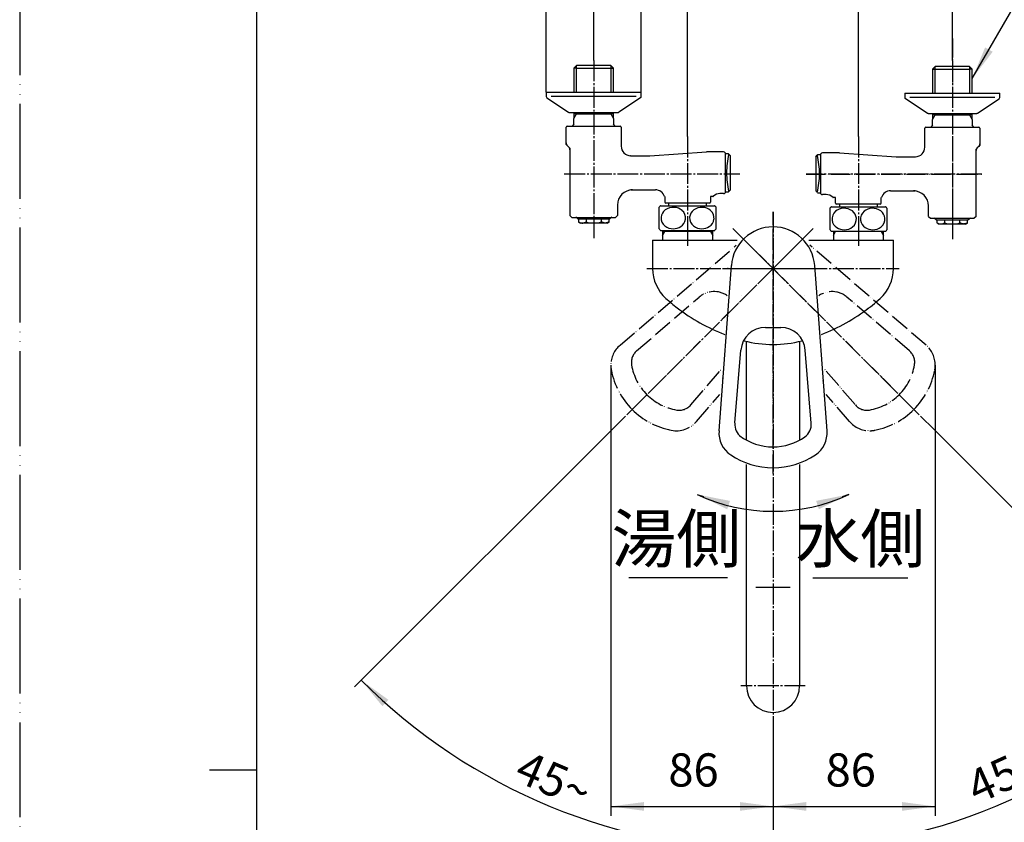
# Model space of a CAD drawing. Units: millimetres. Extents: x 0 to 1050, y 0 to 1485.
# Drawn here: x 0 to 519, y 715 to 1138 of the extents above; entities that cross this region are included whole.
import ezdxf

# ---------------------------------------------------------------- set-up
doc = ezdxf.new("R2010")
doc.units = ezdxf.units.MM
for name, pattern in [('BORDER', [22, 20, -1, 0, -1]), ('DASH_CENTER', [14, 11, -1, 1, -1]), ('PHANTOM', [13, 10, -1, 0, -1, 0, -1])]:
    doc.linetypes.add(name, pattern=pattern)
for name, color, linetype in [('1', 7, 'Continuous'), ('101', 7, 'Continuous'), ('45', 7, 'Continuous'), ('寸法線', 7, 'Continuous'), ('ﾚｲﾔｰ1', 7, 'Continuous')]:
    doc.layers.add(name, color=color, linetype=linetype)
doc.styles.add('CONVERTER_11', font='MS Mincho.ttf', dxfattribs={"width": 0.89})
doc.styles.add('CONVERTER_12', font='txt.shx', dxfattribs={"width": 0.9})
doc.dimstyles.new('ME10_DIM_12', dxfattribs={"dimtxt": 17.5, "dimasz": 17.5, "dimexe": 5, "dimexo": 0, "dimgap": 5, "dimtad": 1, "dimdsep": 46, "dimtxsty": 'CONVERTER_12', "dimsah": 1, "dimcen": 0.09, "dimclrd": 2, "dimclre": 2, "dimclrt": 7, "dimadec": 0, "dimazin": 0, "dimtfac": 1, "dimtdec": 4, "dimtix": 1, "dimtmove": 0, "dimatfit": 3, "dimfxl": 1, "dimtolj": 1, "dimtzin": 0, "dimarcsym": 0})
doc.dimstyles.new('ME10_DIM_13', dxfattribs={"dimtxt": 17.5, "dimasz": 17.5, "dimexe": 5, "dimexo": 0, "dimgap": 5, "dimtad": 1, "dimdsep": 46, "dimtxsty": 'CONVERTER_11', "dimsah": 1, "dimcen": 0.09, "dimclrd": 2, "dimclre": 2, "dimclrt": 7, "dimadec": 0, "dimazin": 0, "dimtfac": 1, "dimtdec": 4, "dimtix": 1, "dimtmove": 0, "dimatfit": 3, "dimfxl": 1, "dimtolj": 1, "dimtzin": 0, "dimarcsym": 0})
doc.dimstyles.new('ME10_DIM_15', dxfattribs={"dimtxt": 17.5, "dimasz": 17.5, "dimexe": 5, "dimexo": 0, "dimgap": 5, "dimtad": 1, "dimdsep": 46, "dimtxsty": 'CONVERTER_12', "dimsah": 1, "dimcen": 0.09, "dimclrd": 2, "dimclre": 2, "dimclrt": 7, "dimadec": 0, "dimazin": 0, "dimtfac": 1, "dimtdec": 4, "dimtix": 1, "dimtmove": 0, "dimatfit": 3, "dimfxl": 1, "dimtolj": 1, "dimtzin": 0, "dimarcsym": 0})
doc.dimstyles.new('ME10_DIM_20', dxfattribs={"dimtxt": 17.5, "dimasz": 17.5, "dimexe": 5, "dimexo": 0, "dimgap": 5, "dimtad": 1, "dimdsep": 46, "dimtxsty": 'CONVERTER_12', "dimsah": 1, "dimcen": 0.09, "dimclrd": 2, "dimclre": 2, "dimclrt": 7, "dimadec": 0, "dimazin": 0, "dimtfac": 1, "dimtdec": 4, "dimtix": 1, "dimtmove": 0, "dimatfit": 3, "dimfxl": 1, "dimtolj": 1, "dimtzin": 0, "dimarcsym": 0})
doc.dimstyles.new('ME10_DIM_21', dxfattribs={"dimtxt": 17.5, "dimasz": 17.5, "dimexe": 5, "dimexo": 0, "dimgap": 5, "dimtad": 1, "dimdsep": 46, "dimtxsty": 'CONVERTER_12', "dimsah": 1, "dimcen": 0.09, "dimclrd": 2, "dimclre": 2, "dimclrt": 7, "dimadec": 0, "dimazin": 0, "dimtfac": 1, "dimtdec": 4, "dimtix": 1, "dimtmove": 0, "dimatfit": 3, "dimfxl": 1, "dimtolj": 1, "dimtzin": 0, "dimarcsym": 0})
doc.dimstyles.new('ME10_DIM_22', dxfattribs={"dimtxt": 17.5, "dimasz": 17.5, "dimexe": 5, "dimexo": 0, "dimgap": 5, "dimtad": 1, "dimdsep": 46, "dimtxsty": 'CONVERTER_12', "dimsah": 1, "dimcen": 0.09, "dimclrd": 2, "dimclre": 2, "dimclrt": 7, "dimadec": 0, "dimazin": 0, "dimtfac": 1, "dimtdec": 4, "dimtix": 1, "dimtmove": 0, "dimatfit": 3, "dimfxl": 1, "dimtolj": 1, "dimtzin": 0, "dimarcsym": 0})
doc.dimstyles.new('ME10_DIM_23', dxfattribs={"dimtxt": 17.5, "dimasz": 17.5, "dimexe": 5, "dimexo": 0, "dimgap": 5, "dimtad": 1, "dimdsep": 46, "dimtxsty": 'CONVERTER_12', "dimsah": 1, "dimcen": 0.09, "dimclrd": 2, "dimclre": 2, "dimclrt": 7, "dimadec": 0, "dimazin": 0, "dimtfac": 1, "dimtdec": 4, "dimtix": 1, "dimtmove": 0, "dimatfit": 3, "dimfxl": 1, "dimtolj": 1, "dimtzin": 0, "dimarcsym": 0})
doc.dimstyles.get("Standard").update_dxf_attribs({"dimtxt": 0.18, "dimasz": 0.18, "dimexe": 0.18, "dimexo": 0.0625, "dimgap": 0.09, "dimtad": 0, "dimtih": 1, "dimtoh": 1, "dimdec": 4, "dimzin": 0, "dimdsep": 46, "dimtxsty": 'Standard', "dimcen": 0.09, "dimadec": 0, "dimazin": 0, "dimtfac": 1, "dimtdec": 4, "dimtofl": 0, "dimtmove": 0, "dimatfit": 3, "dimfxl": 1, "dimtolj": 1, "dimtzin": 0, "dimarcsym": 0})

# ---------------------------------------------------------------- blocks, each defined once
blk = doc.blocks.new('開示A4')
at = {"layer": '1', "color": 4, "linetype": 'PHANTOM'}
blk.add_line((0, 297), (0, 0), dxfattribs=at)
at = {"layer": '1', "color": 7, "linetype": 'Continuous'}
for p, q in [((25, 148.5), (25, 287)), ((25, 10), (25, 148.5))]:
    blk.add_line(p, q, dxfattribs=at)
at = {"layer": '1', "color": 2, "linetype": 'Continuous'}
blk.add_line((25, 148.5), (20, 148.5), dxfattribs=at)
blk = doc.blocks.new('60-26-16-M1', base_point=(3229, 386.4))
at = {"layer": '1', "color": 7, "linetype": 'Continuous'}
for p, q in [((383, 787), (383, 903.66)), ((411, 903.66), (411, 787)), ((388, 839.02), (406, 839.02)), ((569, 620.9), (608.97, 620.9)), ((383, 614.9), (383, 603.9)), ((411, 614.9), (411, 603.9)), ((563, 604.9), (563, 614.9)), ((383, 603.9), (383, 540.9)), ((387, 603.9), (383, 603.9)), ((407, 603.9), (387, 603.9)), ((387, 603.1), (387, 603.9)), ((407, 603.9), (407, 603.1)), ((411, 603.9), (407, 603.9)), ((411, 603.9), (411, 540.9)), ((411, 603.9), (411, 603.9)), ((563, 603.9), (563, 604.9)), ((567, 603.9), (563, 603.9)), ((587, 603.9), (567, 603.9)), ((567, 603.1), (567, 603.9)), ((591, 603.9), (587, 603.9)), ((587, 603.9), (587, 603.1)), ((591, 604.9), (608.97, 604.9)), ((591, 603.9), (591, 604.9)), ((719.23, 567.54), (670.92, 601.37)), ((661.74, 588.26), (710.05, 554.43)), ((782.25, 567.2), (782.25, 560.43)), ((782.25, 567.2), (782.55, 567.2)), ((782.55, 567.2), (782.55, 560.43)), ((797, 568.4), (783.45, 568.4)), ((792.36, 567.2), (787.2, 567.2)), ((787.2, 560.43), (787.2, 567.2)), ((792.36, 567.2), (792.36, 560.43)), ((810.55, 568.4), (797, 568.4)), ((801.64, 560.43), (801.64, 567.2)), ((806.8, 567.2), (801.64, 567.2)), ((806.8, 567.2), (806.8, 560.43)), ((811.45, 560.43), (811.45, 567.2)), ((811.45, 567.2), (811.75, 567.2)), ((811.75, 560.43), (811.75, 567.2)), ((782.55, 560.43), (782.25, 560.43)), ((792.36, 560.43), (787.2, 560.43)), ((806.8, 560.43), (801.64, 560.43)), ((811.75, 560.43), (811.45, 560.43)), ((783, 555.4), (783, 550.9)), ((783.5, 558.27), (784.88, 557.47)), ((789.05, 556.9), (784.5, 556.9)), ((785.13, 557.4), (797, 557.4)), ((789.05, 556.9), (789.05, 557.4)), ((789.05, 556.9), (804.95, 556.9)), ((797, 557.4), (805, 557.4)), ((797, 557.4), (808.87, 557.4)), ((804.95, 557.4), (804.95, 556.9)), ((809.5, 556.9), (804.95, 556.9)), ((809.12, 557.47), (810.5, 558.27)), ((811, 550.9), (811, 555.4)), ((772, 550.9), (783, 550.9)), ((811, 550.9), (811, 540.05)), ((811, 539.9), (811, 540.05)), ((389, 534.9), (405, 534.9)), ((772, 534.9), (806, 534.9))]:
    blk.add_line(p, q, dxfattribs=at)
at = {"layer": '1', "color": 5, "linetype": 'PHANTOM'}
for p, q in [((784.88, 557.47), (785, 557.4)), ((808.87, 557.4), (809, 557.4)), ((809, 557.4), (809.12, 557.47))]:
    blk.add_line(p, q, dxfattribs=at)
at = {"layer": '1', "color": 7, "linetype": 'Continuous'}
for centre, radius, start, end in [((397, 787), 14, 180, 360), ((569, 614.9), 6, 90, 180), ((608.97, 512.9), 108, 55, 90), ((608.97, 512.9), 92, 55, 90), ((772, 642.9), 92, 235, 270), ((783.45, 567.2), 1.2, 90, 180), ((784.88, 565.33), 2.98, 38.7991, 141.2009), ((797, 558.07), 10.25, 90, 116.9443), ((797, 558.07), 10.25, 63.0557, 90), ((809.12, 565.33), 2.98, 38.7991, 141.2009), ((810.55, 567.2), 1.2, 0, 90), ((784.75, 560.43), 2.5, 180, 240), ((784.88, 561.07), 2.41, 195.4297, 344.5703), ((797, 565.65), 6.98, 228.317, 270), ((797, 565.65), 6.98, 270, 311.683), ((809.12, 561.07), 2.41, 195.4297, 237.2291), ((809.12, 561.07), 2.41, 195.4297, 344.5703), ((809.12, 561.07), 2.41, 302.7709, 344.5703), ((809.25, 560.43), 2.5, 300, 0), ((809.25, 560.43), 2.5, 326.3741, 0), ((784.5, 555.4), 1.5, 90, 180), ((785.13, 557.9), 0.5, 240, 270), ((808.87, 557.9), 0.5, 270, 300), ((809.5, 555.4), 1.5, 0, 90), ((772, 642.9), 108, 235, 270), ((389, 540.9), 6, 180, 270), ((405, 540.9), 6, 270, 0), ((806, 539.9), 5, 270, 359.9999)]:
    blk.add_arc(centre, radius, start, end, dxfattribs=at)
blk = doc.blocks.new('30-255B-M1K', base_point=(5585.6, -224.81))
at = {"color": 7, "linetype": 'Continuous'}
for p, q in [((384.5, 603.1), (385.5, 603.1)), ((384.5, 603.1), (384.5, 583.6)), ((385.5, 603.1), (407, 603.1)), ((407, 603.1), (409.5, 603.1)), ((409.5, 583.6), (409.5, 603.1)), ((564.5, 603.1), (564.5, 583.6)), ((564.5, 603.1), (566.68, 603.1)), ((588, 603.1), (588.5, 603.1)), ((588.5, 603.1), (589.5, 603.1)), ((589.5, 583.6), (589.5, 603.1)), ((385.5, 582.6), (397, 582.6)), ((397, 582.6), (408.5, 582.6)), ((565.5, 582.6), (577, 582.6)), ((577, 582.6), (588.5, 582.6))]:
    blk.add_line(p, q, dxfattribs=at)
for centre, start, end in [((385.5, 583.6), 180, 270), ((408.5, 583.6), 270, 0), ((565.5, 583.6), 180, 270), ((588.5, 583.6), 270, 0)]:
    blk.add_arc(centre, 1, start, end, dxfattribs=at)
at = {"layer": '1', "color": 4, "linetype": 'PHANTOM'}
for p, q in [((397, 606.1), (397, 579.6)), ((577, 579.6), (577, 606.1))]:
    blk.add_line(p, q, dxfattribs=at)
at = {"layer": '1', "color": 7, "linetype": 'Continuous'}
blk.add_line((566.68, 603.1), (588, 603.1), dxfattribs=at)
blk = doc.blocks.new('60-26BX1', base_point=(2482.78, 532.79))
blk.add_blockref('60-26-16-M1', (3229, 386.4))
at = {"layer": '1'}
blk.add_blockref('30-255B-M1K', (5585.6, -224.81), dxfattribs=at)
blk = doc.blocks.new('32-3-M2L__1', base_point=(399.86, 577.15))
at = {"layer": '101', "color": 7, "linetype": 'Continuous'}
for p, q in [((336.97, 1028), (336.97, 1039.3)), ((337.72, 1040.15), (341.72, 1040.15)), ((341.72, 1040.15), (359.1, 1040.15)), ((359.1, 1040.15), (362.22, 1040.15)), ((362.22, 1040.15), (366.23, 1040.15)), ((366.97, 1033.65), (366.97, 1039.3)), ((366.97, 1028), (366.97, 1033.65))]:
    blk.add_line(p, q, dxfattribs=at)
for centre, radius, start, end in [((345.22, 1033.65), 10, 139.9948, 145.5885), ((337.72, 1039.95), 0.2, 90, 139.9948), ((343.42, 1033.59), 5.4, 126.8985, 174.5833), ((344.43, 1032.16), 7.15, 86.0029, 126.4912), ((344.61, 1032.39), 6.91, 50.3177, 87.3638), ((358.42, 1033.59), 5.4, 126.8985, 174.5833), ((359.43, 1032.16), 7.15, 86.0029, 126.4912), ((359.61, 1032.39), 6.91, 50.3177, 87.3638), ((366.23, 1039.95), 0.2, 40.0052, 90), ((358.72, 1033.65), 10, 34.4115, 40.0052), ((343.37, 1033.69), 5.35, 175.6418, 231.5948), ((345.47, 1033.75), 5.46, 302.03, 352.407), ((345.6, 1033.63), 5.32, 353.5273, 50.0296), ((358.37, 1033.69), 5.35, 175.6418, 231.5948), ((360.47, 1033.75), 5.46, 302.03, 352.407), ((360.6, 1033.63), 5.32, 353.5273, 50.0296)]:
    blk.add_arc(centre, radius, start, end, dxfattribs=at)
blk = doc.blocks.new('78-3AK__2', base_point=(12.97, 1886.62))
at = {"layer": '1', "color": 7, "linetype": 'Continuous'}
for p, q in [((277.47, 1100.01), (277.47, 1097.79)), ((277.47, 1100.01), (291.97, 1100.01)), ((291.97, 1100.01), (327.47, 1100.01)), ((327.47, 1097.79), (327.47, 1100.01)), ((277.85, 1097.01), (289.2, 1089.53)), ((291.97, 1097.65), (280.1, 1097.65)), ((324.84, 1097.65), (291.97, 1097.65)), ((327.1, 1097.01), (315.75, 1089.53)), ((289.82, 1089.31), (290.72, 1089.31)), ((290.72, 1089.31), (315.12, 1089.31))]:
    blk.add_line(p, q, dxfattribs=at)
at = {"layer": '1', "color": 2, "linetype": 'Continuous'}
for q in [(327.1, 1097.01), (327.47, 1097.79)]:
    blk.add_line((327.47, 1097.31), q, dxfattribs=at)
at = {"layer": '1', "color": 7, "linetype": 'Continuous'}
for centre, start, end in [((278.47, 1097.79), 180, 231.3402), ((326.47, 1097.79), 308.6598, 0), ((289.82, 1090.31), 231.3402, 249.4649), ((289.82, 1090.31), 249.4649, 270), ((315.12, 1090.31), 270, 290.5351), ((315.12, 1090.31), 290.5351, 308.6598)]:
    blk.add_arc(centre, 1, start, end, dxfattribs=at)
blk = doc.blocks.new('03-79A-70-M1K__3', base_point=(895.78, 289.65))
at = {"layer": '1', "color": 7, "linetype": 'Continuous'}
for p, q in [((287.97, 1073.34), (287.97, 1081.51)), ((288.47, 1082.01), (290.82, 1082.01)), ((290.82, 1082.01), (314.62, 1082.01)), ((314.57, 1082.01), (316.47, 1082.01)), ((316.97, 1081.51), (316.97, 1071.51)), ((289.39, 1071.09), (288.56, 1071.92)), ((289.97, 1069.68), (289.97, 1035.01)), ((321.97, 1066.51), (321.96, 1066.51)), ((321.96, 1066.51), (332, 1066.51)), ((332, 1066.51), (361.97, 1068.51)), ((370.97, 1068.51), (361.97, 1068.51)), ((371.97, 1047.51), (371.97, 1067.51)), ((323, 1048.51), (321.99, 1048.51)), ((321.99, 1048.51), (335, 1048.51)), ((340, 1045.01), (339.77, 1045.01)), ((340, 1045.01), (340, 1042.01)), ((363.97, 1045.01), (363.97, 1042.01)), ((365.2, 1045.01), (363.97, 1045.01)), ((370.97, 1046.51), (368.97, 1046.51)), ((315, 1040.51), (314.97, 1035.01)), ((342.75, 1041.51), (340.5, 1041.51)), ((363.47, 1041.51), (342.75, 1041.51)), ((290.97, 1034.01), (289.97, 1035.01)), ((290.97, 1034.01), (292.47, 1034.01)), ((292.47, 1034.01), (312.47, 1034.01)), ((312.47, 1034.01), (313.97, 1034.01)), ((313.97, 1034.01), (314.97, 1035.01))]:
    blk.add_line(p, q, dxfattribs=at)
at = {"layer": '1', "color": 2, "linetype": 'Continuous'}
for p, q in [((287.97, 1072.51), (287.97, 1073.34)), ((287.97, 1072.51), (287.97, 1072.92)), ((288.56, 1071.92), (287.97, 1072.51)), ((289.97, 1070.51), (289.39, 1071.09)), ((289.97, 1070.51), (289.97, 1069.68))]:
    blk.add_line(p, q, dxfattribs=at)
at = {"layer": '1', "color": 7, "linetype": 'Continuous'}
for centre, radius, start, end in [((288.47, 1081.51), 0.5, 90, 180), ((316.47, 1081.51), 0.5, 0, 90), ((289.97, 1073.34), 2, 180, 225), ((287.97, 1069.68), 2, 0, 45), ((321.97, 1071.51), 5, 180, 270), ((370.97, 1067.51), 1, 0, 90), ((323, 1040.51), 8, 90, 180), ((335, 1043.51), 5, 17.4576, 90), ((365.2, 1045.51), 0.5, 270, 313.3418), ((368.97, 1041.51), 5, 90, 133.3418), ((370.97, 1047.51), 1, 270, 0), ((340.5, 1042.01), 0.5, 180, 270), ((363.47, 1042.01), 0.5, 270, 0)]:
    blk.add_arc(centre, radius, start, end, dxfattribs=at)
blk = doc.blocks.new('39-918AK__4', base_point=(2269.44, -611.45))
at = {"layer": '1', "color": 7, "linetype": 'Continuous'}
for p, q in [((292, 1112.62), (293.4, 1114.02)), ((293.4, 1112.62), (292, 1112.62)), ((292, 1112.62), (292, 1100.02)), ((311.6, 1114.02), (293.4, 1114.02)), ((293.4, 1112.62), (311.6, 1112.62)), ((311.6, 1114.02), (313, 1112.62)), ((311.6, 1112.62), (313, 1112.62)), ((313, 1100.02), (313, 1112.62)), ((292, 1089.32), (292, 1088.52)), ((292, 1088.52), (292, 1086.09)), ((293.4, 1088.52), (292, 1088.52)), ((292, 1083.16), (292, 1086.09)), ((293.4, 1088.52), (311.6, 1088.52)), ((313, 1088.52), (311.6, 1088.52)), ((313, 1088.52), (313, 1089.32)), ((313, 1086.09), (313, 1088.52)), ((313, 1086.09), (313, 1083.16)), ((292, 1083.16), (291.19, 1082.01)), ((313.81, 1082.01), (313, 1083.16))]:
    blk.add_line(p, q, dxfattribs=at)
at = {"layer": '1', "color": 2, "linetype": 'Continuous'}
for p, q in [((293.4, 1112.62), (293.4, 1114.02)), ((293.4, 1100.01), (293.4, 1112.62)), ((311.6, 1114.02), (311.6, 1112.62)), ((311.6, 1112.62), (311.6, 1100.01)), ((292, 1086.09), (293.4, 1088.52)), ((293.4, 1088.52), (293.4, 1089.32)), ((311.6, 1089.32), (311.6, 1088.52)), ((311.6, 1088.52), (313, 1086.09))]:
    blk.add_line(p, q, dxfattribs=at)
blk = doc.blocks.new('30-11K__6', base_point=(258.24, 1195.2))
at = {"color": 7, "linetype": 'Continuous'}
for p, q in [((298.42, 550.28), (294.5, 543.59)), ((306.41, 550.38), (298.67, 550.42)), ((310.5, 543.5), (306.67, 550.23)), ((294.5, 543.3), (298.34, 536.57)), ((306.59, 536.53), (310.5, 543.21)), ((298.59, 536.42), (306.34, 536.38))]:
    blk.add_line(p, q, dxfattribs=at)
at = {"layer": '1', "color": 7, "linetype": 'Continuous'}
for p, q in [((294.25, 1033.01), (293, 1034.08)), ((310.75, 1033.01), (294.25, 1033.01)), ((294.42, 1033.01), (294.42, 1031.63)), ((298.46, 1033.01), (298.46, 1031.63)), ((306.55, 1031.63), (306.55, 1033.01)), ((310.59, 1031.63), (310.59, 1033.01)), ((312.01, 1034.08), (310.76, 1033.01))]:
    blk.add_line(p, q, dxfattribs=at)
for radius in [10, 8, 7]:
    blk.add_circle((302.5, 543.4), radius, dxfattribs=at)
at = {"layer": '1', "color": 2, "linetype": 'Continuous'}
blk.add_circle((302.5, 543.4), 9.5, dxfattribs=at)
blk = doc.blocks.new('30-11XK__7', base_point=(-439.53, 502.85))
at = {"layer": '1'}
blk.add_blockref('30-11K__6', (258.24, 1195.2), dxfattribs=at)
blk = doc.blocks.new('35-6-12K__8', base_point=(555.96, -214.19))
at = {"layer": '1', "color": 7, "linetype": 'Continuous'}
for p, q in [((341.97, 1041.54), (341.97, 1040.15)), ((361.97, 1040.15), (361.97, 1041.54))]:
    blk.add_line(p, q, dxfattribs=at)
blk = doc.blocks.new('34-9B-M11K__9', base_point=(98.4, 1259.98))
at = {"layer": '1', "color": 7, "linetype": 'Continuous'}
for p, q in [((373.5, 1067.51), (372, 1067.51)), ((372, 1065.01), (372, 1067.51)), ((372, 1047.51), (372, 1065.01)), ((373.5, 1067.51), (373.72, 1067.29)), ((373.72, 1067.29), (374.5, 1066.51)), ((374.5, 1048.51), (374.5, 1066.51)), ((374.5, 1048.51), (373.72, 1047.72)), ((372, 1047.51), (373.5, 1047.51)), ((373.72, 1047.72), (373.5, 1047.51))]:
    blk.add_line(p, q, dxfattribs=at)
for start, end in [(165.8407, 180), (180, 194.1593)]:
    blk.add_arc((412.5, 1057.51), 40, start, end, dxfattribs=at)
blk = doc.blocks.new('U3-79CF-70__10', base_point=(277.38, 518.36))
for name, p in [('39-918AK__4', (2269.44, -611.45)), ('78-3AK__2', (12.97, 1886.62)), ('03-79A-70-M1K__3', (895.78, 289.65)), ('35-6-12K__8', (555.96, -214.19)), ('30-11XK__7', (-439.53, 502.85))]:
    blk.add_blockref(name, p)
at = {"layer": '1'}
for name, p in [('34-9B-M11K__9', (98.4, 1259.98)), ('32-3-M2L__1', (399.86, 577.15))]:
    blk.add_blockref(name, p, dxfattribs=at)
blk = doc.blocks.new('34-9B-M11K__11', base_point=(695.58, 1259.98))
at = {"layer": '1', "color": 7, "linetype": 'Continuous'}
for p, q in [((419.47, 1066.01), (420.25, 1066.79)), ((419.47, 1066.01), (419.47, 1048.01)), ((420.25, 1066.79), (420.47, 1067.01)), ((421.97, 1067.01), (420.47, 1067.01)), ((421.97, 1067.01), (421.97, 1064.51)), ((421.97, 1064.51), (421.97, 1047.01)), ((420.25, 1047.22), (419.47, 1048.01)), ((420.47, 1047.01), (420.25, 1047.22)), ((420.47, 1047.01), (421.97, 1047.01))]:
    blk.add_line(p, q, dxfattribs=at)
for start, end in [(0, 14.1593), (345.8407, 0)]:
    blk.add_arc((381.47, 1057.01), 40, start, end, dxfattribs=at)
blk = doc.blocks.new('35-6-12K__12', base_point=(238.01, -214.19))
at = {"layer": '1', "color": 7, "linetype": 'Continuous'}
for p, q in [((432, 1041.04), (432, 1039.65)), ((452, 1039.65), (452, 1041.04))]:
    blk.add_line(p, q, dxfattribs=at)
blk = doc.blocks.new('32-3-M2L__13', base_point=(394.11, 577.15))
at = {"layer": '101', "color": 7, "linetype": 'Continuous'}
for p, q in [((427, 1038.8), (427, 1033.15)), ((427.74, 1039.65), (431.75, 1039.65)), ((431.75, 1039.65), (434.87, 1039.65)), ((434.87, 1039.65), (452.25, 1039.65)), ((452.25, 1039.65), (456.25, 1039.65)), ((457, 1038.8), (457, 1027.5)), ((427, 1033.15), (427, 1027.5))]:
    blk.add_line(p, q, dxfattribs=at)
for centre, radius, start, end in [((435.25, 1033.15), 10, 139.9948, 145.5885), ((427.74, 1039.45), 0.2, 90, 139.9948), ((434.36, 1031.89), 6.91, 92.6362, 129.6823), ((434.55, 1031.65), 7.15, 53.5088, 93.9971), ((449.36, 1031.89), 6.91, 92.6362, 129.6823), ((449.55, 1031.65), 7.15, 53.5088, 93.9971), ((456.25, 1039.45), 0.2, 40.0052, 90), ((448.75, 1033.15), 10, 34.4115, 40.0052), ((433.37, 1033.12), 5.32, 129.9704, 186.4727), ((435.55, 1033.08), 5.4, 5.4167, 53.1015), ((435.6, 1033.19), 5.35, 308.4052, 4.3582), ((448.37, 1033.12), 5.32, 129.9704, 186.4727), ((450.55, 1033.08), 5.4, 5.4167, 53.1015), ((450.6, 1033.19), 5.35, 308.4052, 4.3582), ((433.5, 1033.24), 5.46, 187.593, 237.97), ((448.5, 1033.24), 5.46, 187.593, 237.97)]:
    blk.add_arc(centre, radius, start, end, dxfattribs=at)
blk = doc.blocks.new('30-11K__14', base_point=(535.73, 1195.2))
at = {"color": 7, "linetype": 'Continuous'}
for p, q in [((487.3, 550.23), (483.47, 543.5)), ((495.3, 550.42), (487.56, 550.38)), ((499.47, 543.59), (495.56, 550.28)), ((483.47, 543.21), (487.38, 536.53)), ((495.63, 536.57), (499.47, 543.3)), ((487.63, 536.38), (495.38, 536.42))]:
    blk.add_line(p, q, dxfattribs=at)
at = {"layer": '1', "color": 7, "linetype": 'Continuous'}
for p, q in [((483.21, 1032.51), (481.96, 1033.58)), ((500.97, 1033.58), (499.72, 1032.51)), ((499.72, 1032.51), (483.22, 1032.51)), ((483.38, 1032.51), (483.38, 1031.13)), ((487.43, 1032.51), (487.43, 1031.13)), ((495.51, 1031.13), (495.51, 1032.51)), ((498.47, 1030.51), (499.55, 1031.13)), ((498.47, 1030.51), (499.55, 1031.13)), ((499.55, 1031.13), (499.55, 1032.51)), ((820.9, 550.4), (822.9, 550.4)), ((820.9, 550.4), (820.9, 547.6)), ((822.9, 551.65), (823.97, 552.9)), ((822.9, 543.4), (822.9, 551.65)), ((820.9, 547.6), (820.9, 543.4)), ((820.9, 543.4), (820.9, 536.4)), ((820.9, 543.4), (822.9, 543.4)), ((822.9, 536.4), (822.9, 543.4)), ((822.9, 536.4), (820.9, 536.4)), ((822.9, 535.15), (822.9, 536.4)), ((823.97, 533.9), (822.9, 535.15))]:
    blk.add_line(p, q, dxfattribs=at)
for radius in [10, 8, 7]:
    blk.add_circle((491.47, 543.4), radius, dxfattribs=at)
at = {"layer": '1', "color": 2, "linetype": 'Continuous'}
blk.add_circle((491.47, 543.4), 9.5, dxfattribs=at)
at = {"layer": '1', "color": 7, "linetype": 'Continuous'}
blk.add_open_spline([(499.55, 1031.13), (499.49, 1031.1), (499.37, 1031.03), (499.2, 1030.95), (499.04, 1030.87), (498.86, 1030.79), (498.68, 1030.72), (498.39, 1030.62), (498.01, 1030.54), (497.53, 1030.5), (497.05, 1030.54), (496.67, 1030.62), (496.38, 1030.72), (496.19, 1030.79), (496.02, 1030.87), (495.86, 1030.95), (495.68, 1031.03), (495.57, 1031.1), (495.51, 1031.13)], degree=3, knots=[0, 0, 0, 0, 0.203055, 0.406127, 0.580195, 0.754239, 0.968046, 1.182035, 1.660751, 2.139256, 2.61776, 3.096477, 3.310465, 3.524272, 3.698317, 3.872384, 4.075456, 4.278511, 4.278511, 4.278511, 4.278511], dxfattribs=at)
blk.add_open_spline([(499.55, 1031.13), (499.49, 1031.1), (499.37, 1031.03), (499.2, 1030.95), (499.04, 1030.87), (498.86, 1030.79), (498.68, 1030.72), (498.39, 1030.62), (498.01, 1030.54), (497.53, 1030.5), (497.05, 1030.54), (496.67, 1030.62), (496.38, 1030.72), (496.19, 1030.79), (496.02, 1030.87), (495.86, 1030.95), (495.68, 1031.03), (495.57, 1031.1), (495.51, 1031.13)], degree=3, knots=[0, 0, 0, 0, 0.203055, 0.406127, 0.580195, 0.754239, 0.968046, 1.182035, 1.660751, 2.139256, 2.61776, 3.096477, 3.310465, 3.524272, 3.698317, 3.872384, 4.075456, 4.278511, 4.278511, 4.278511, 4.278511], dxfattribs=at)
blk = doc.blocks.new('30-11XK__16', base_point=(1233.5, 502.85))
at = {"layer": '1'}
blk.add_blockref('30-11K__14', (535.73, 1195.2), dxfattribs=at)
blk = doc.blocks.new('39-918AK__17', base_point=(-1475.47, -611.45))
at = {"layer": '1', "color": 7, "linetype": 'Continuous'}
for p, q in [((480.97, 1112.12), (482.37, 1113.52)), ((480.97, 1112.12), (482.37, 1112.12)), ((480.97, 1112.12), (480.97, 1099.52)), ((500.57, 1113.52), (482.37, 1113.52)), ((482.37, 1112.12), (500.57, 1112.12)), ((500.57, 1113.52), (501.97, 1112.12)), ((501.97, 1112.12), (500.57, 1112.12)), ((501.97, 1099.52), (501.97, 1112.12)), ((480.97, 1088.82), (480.97, 1088.02)), ((480.97, 1088.02), (480.97, 1085.59)), ((482.37, 1088.02), (480.97, 1088.02)), ((480.97, 1082.66), (480.97, 1085.59)), ((482.37, 1088.02), (500.57, 1088.02)), ((501.97, 1088.02), (500.57, 1088.02)), ((501.97, 1088.02), (501.97, 1088.82)), ((501.97, 1085.59), (501.97, 1088.02)), ((501.97, 1085.59), (501.97, 1082.66)), ((480.97, 1082.66), (480.16, 1081.51)), ((502.78, 1081.51), (501.97, 1082.66))]:
    blk.add_line(p, q, dxfattribs=at)
at = {"layer": '1', "color": 2, "linetype": 'Continuous'}
for p, q in [((482.37, 1112.12), (482.37, 1113.52)), ((482.37, 1099.51), (482.37, 1112.12)), ((500.57, 1113.52), (500.57, 1112.12)), ((500.57, 1112.12), (500.57, 1099.51)), ((480.97, 1085.59), (482.37, 1088.02)), ((482.37, 1088.02), (482.37, 1088.82)), ((500.57, 1088.82), (500.57, 1088.02)), ((500.57, 1088.02), (501.97, 1085.59))]:
    blk.add_line(p, q, dxfattribs=at)
blk = doc.blocks.new('03-79A-70-M1K__18', base_point=(-101.81, 289.65))
at = {"layer": '1', "color": 7, "linetype": 'Continuous'}
for p, q in [((477, 1071.01), (477, 1081.01)), ((477.5, 1081.51), (479.4, 1081.51)), ((479.35, 1081.51), (503.15, 1081.51)), ((503.15, 1081.51), (505.5, 1081.51)), ((506, 1081.01), (506, 1072.84)), ((504, 1034.51), (504, 1069.18)), ((505.41, 1071.42), (504.58, 1070.59)), ((422, 1067.01), (422, 1047.01)), ((432, 1068.01), (423, 1068.01)), ((432, 1068.01), (461.97, 1066.01)), ((461.97, 1066.01), (472.01, 1066.01)), ((472.01, 1066.01), (472, 1066.01)), ((425, 1046.01), (423, 1046.01)), ((430, 1044.51), (428.77, 1044.51)), ((430, 1041.51), (430, 1044.51)), ((453.97, 1041.51), (453.97, 1044.51)), ((454.2, 1044.51), (453.97, 1044.51)), ((458.97, 1048.01), (471.98, 1048.01)), ((471.98, 1048.01), (470.97, 1048.01)), ((451.22, 1041.01), (430.5, 1041.01)), ((453.47, 1041.01), (451.22, 1041.01)), ((479, 1034.51), (478.97, 1040.01)), ((479, 1034.51), (480, 1033.51)), ((480, 1033.51), (481.5, 1033.51)), ((481.5, 1033.51), (501.5, 1033.51)), ((501.5, 1033.51), (503, 1033.51)), ((504, 1034.51), (503, 1033.51))]:
    blk.add_line(p, q, dxfattribs=at)
at = {"layer": '1', "color": 2, "linetype": 'Continuous'}
for p, q in [((504.58, 1070.59), (504, 1070.01)), ((504, 1069.18), (504, 1070.01)), ((506, 1072.01), (505.41, 1071.42)), ((506, 1072.84), (506, 1072.01)), ((506, 1072.42), (506, 1072.01))]:
    blk.add_line(p, q, dxfattribs=at)
at = {"layer": '1', "color": 7, "linetype": 'Continuous'}
for centre, radius, start, end in [((477.5, 1081.01), 0.5, 90, 180), ((505.5, 1081.01), 0.5, 0, 90), ((472, 1071.01), 5, 270, 0), ((506, 1069.18), 2, 135, 180), ((504, 1072.84), 2, 315, 0), ((423, 1067.01), 1, 90, 180), ((423, 1047.01), 1, 180, 270), ((425, 1041.01), 5, 46.6582, 90), ((428.77, 1045.01), 0.5, 226.6582, 270), ((458.97, 1043.01), 5, 90, 162.5424), ((470.97, 1040.01), 8, 0, 90), ((430.5, 1041.51), 0.5, 180, 270), ((453.47, 1041.51), 0.5, 270, 0)]:
    blk.add_arc(centre, radius, start, end, dxfattribs=at)
blk = doc.blocks.new('78-3AK__19', base_point=(781, 1886.62))
at = {"layer": '1', "color": 7, "linetype": 'Continuous'}
for p, q in [((466.5, 1099.51), (502, 1099.51)), ((466.5, 1099.51), (466.5, 1097.29)), ((478.22, 1089.03), (466.87, 1096.51)), ((502, 1097.15), (469.13, 1097.15)), ((502, 1099.51), (516.5, 1099.51)), ((513.87, 1097.15), (502, 1097.15)), ((504.77, 1089.03), (516.12, 1096.51)), ((516.5, 1097.29), (516.5, 1099.51)), ((478.85, 1088.81), (503.25, 1088.81)), ((503.25, 1088.81), (504.15, 1088.81))]:
    blk.add_line(p, q, dxfattribs=at)
at = {"layer": '1', "color": 2, "linetype": 'Continuous'}
for p in [(466.5, 1097.29), (466.87, 1096.51)]:
    blk.add_line(p, (466.5, 1096.81), dxfattribs=at)
at = {"layer": '1', "color": 7, "linetype": 'Continuous'}
for centre, start, end in [((467.5, 1097.29), 180, 231.3402), ((515.5, 1097.29), 308.6598, 0), ((478.85, 1089.81), 231.3402, 249.4649), ((478.85, 1089.81), 249.4649, 270), ((504.15, 1089.81), 270, 290.5351), ((504.15, 1089.81), 290.5351, 308.6598)]:
    blk.add_arc(centre, 1, start, end, dxfattribs=at)
blk = doc.blocks.new('U3-79CF-70__20', base_point=(2768.45, 2157.74))
at = {"layer": '1', "color": 4, "linetype": 'PHANTOM'}
for p, q in [((491.5, 1128.36), (491.5, 1022.52)), ((414.44, 1056.85), (506.94, 1056.85))]:
    blk.add_line(p, q, dxfattribs=at)
for name, p in [('39-918AK__17', (-1475.47, -611.45)), ('78-3AK__19', (781, 1886.62)), ('03-79A-70-M1K__18', (-101.81, 289.65)), ('35-6-12K__12', (238.01, -214.19)), ('30-11XK__16', (1233.5, 502.85))]:
    blk.add_blockref(name, p)
at = {"layer": '1'}
for name, p in [('34-9B-M11K__11', (695.58, 1259.98)), ('32-3-M2L__13', (394.11, 577.15))]:
    blk.add_blockref(name, p, dxfattribs=at)
blk = doc.blocks.new('K1712-0-M1', base_point=(199.5, 502.15))
at = {"layer": '1', "color": 4, "linetype": 'PHANTOM'}
for p, q in [((397, 964), (397, 1037)), ((352, 1030.15), (352, 1019)), ((397, 899), (397, 1030)), ((442, 1030.15), (442, 1019)), ((414.68, 1024.68), (320.63, 930.63)), ((379.32, 1024.68), (473.37, 930.63)), ((370.4, 1007), (423.6, 1007))]:
    blk.add_line(p, q, dxfattribs=at)
at = {"layer": '1', "color": 7, "linetype": 'Continuous'}
for p, q in [((294.42, 1031.63), (295.5, 1031.01)), ((294.42, 1031.63), (295.5, 1031.01)), ((298.5, 1031.01), (295.5, 1031.01)), ((302.5, 1031.01), (298.5, 1031.01)), ((306.5, 1031.01), (302.5, 1031.01)), ((309.5, 1031.01), (306.5, 1031.01)), ((309.5, 1031.01), (310.59, 1031.63)), ((483.41, 1031.13), (484.5, 1030.51)), ((487.5, 1030.51), (484.5, 1030.51)), ((491.5, 1030.51), (487.5, 1030.51)), ((495.5, 1030.51), (491.5, 1030.51)), ((498.5, 1030.51), (495.5, 1030.51)), ((338.78, 1027.15), (338.78, 1026.5)), ((338.78, 1026.5), (338.78, 1024.49)), ((364.06, 1026.5), (338.78, 1026.5)), ((338.78, 1024.49), (338.78, 1022)), ((365.22, 1026.5), (364.06, 1026.5)), ((365.22, 1024.49), (365.22, 1027.15)), ((365.22, 1022), (365.22, 1024.49)), ((428.78, 1026.65), (428.78, 1024.49)), ((429.94, 1026.5), (428.78, 1026.5)), ((428.78, 1024.49), (428.78, 1022)), ((455.22, 1026.5), (429.94, 1026.5)), ((455.22, 1026.5), (455.22, 1026.65)), ((455.22, 1024.49), (455.22, 1026.5)), ((455.22, 1022), (455.22, 1024.49)), ((333.55, 1022), (333.55, 1007)), ((460.45, 1007), (460.45, 1022)), ((383, 916.61), (383, 968.66)), ((411, 968.66), (411, 916.61))]:
    blk.add_line(p, q, dxfattribs=at)
at = {"layer": '1', "color": 2, "linetype": 'Continuous'}
for p, q in [((338.78, 1024.49), (339.94, 1026.5)), ((339.94, 1027.15), (339.94, 1026.5)), ((364.06, 1026.5), (364.06, 1027.15)), ((364.06, 1026.5), (365.22, 1024.49)), ((428.78, 1024.49), (429.94, 1026.5)), ((429.94, 1026.65), (429.94, 1026.5)), ((454.06, 1026.5), (454.06, 1026.65)), ((454.06, 1026.5), (455.22, 1024.49))]:
    blk.add_line(p, q, dxfattribs=at)
at = {"layer": '1', "color": 7, "linetype": 'Continuous'}
for centre, radius, start, end in [((302.5, 1044.38), 13.37, 252.412, 270), ((302.5, 1044.38), 13.37, 270, 287.588), ((491.5, 1043.88), 13.37, 252.412, 270), ((491.5, 1043.88), 13.37, 270, 287.588), ((354.7, 1007), 21.15, 180, 228.0157), ((439.3, 1007), 21.15, 311.9843, 360), ((407.44, 1065.61), 100, 228.0157, 232.4461), ((386.56, 1065.61), 100, 305.7802, 311.9843), ((407.44, 1065.61), 100, 232.4461, 248.9596), ((386.56, 1065.61), 100, 291.0404, 307.5539), ((392.99, 963), 13, 90, 175.2763), ((401.02, 963), 13, 4.7083, 90), ((397, 1027), 60, 255.2645, 270), ((397, 1027), 60, 270, 284.7355)]:
    blk.add_arc(centre, radius, start, end, dxfattribs=at)
for points in [[(294.42, 1031.63), (294.48, 1031.6), (294.6, 1031.53), (294.77, 1031.45), (294.94, 1031.37), (295.11, 1031.29), (295.29, 1031.22), (295.58, 1031.12), (295.96, 1031.04), (296.44, 1031), (296.92, 1031.04), (297.3, 1031.12), (297.59, 1031.22), (297.78, 1031.29), (297.95, 1031.37), (298.11, 1031.45), (298.29, 1031.53), (298.4, 1031.6), (298.46, 1031.63)], [(294.42, 1031.63), (294.48, 1031.6), (294.6, 1031.53), (294.77, 1031.45), (294.94, 1031.37), (295.11, 1031.29), (295.29, 1031.22), (295.58, 1031.12), (295.96, 1031.04), (296.44, 1031), (296.92, 1031.04), (297.3, 1031.12), (297.59, 1031.22), (297.78, 1031.29), (297.95, 1031.37), (298.11, 1031.45), (298.29, 1031.53), (298.4, 1031.6), (298.46, 1031.63)], [(310.59, 1031.63), (310.53, 1031.6), (310.41, 1031.53), (310.24, 1031.45), (310.07, 1031.37), (309.9, 1031.29), (309.71, 1031.22), (309.43, 1031.12), (309.05, 1031.04), (308.57, 1031), (308.09, 1031.04), (307.71, 1031.12), (307.42, 1031.22), (307.23, 1031.29), (307.06, 1031.37), (306.89, 1031.45), (306.72, 1031.53), (306.6, 1031.6), (306.55, 1031.63)], [(483.41, 1031.13), (483.47, 1031.1), (483.59, 1031.03), (483.76, 1030.95), (483.93, 1030.87), (484.1, 1030.79), (484.29, 1030.72), (484.57, 1030.62), (484.95, 1030.54), (485.43, 1030.5), (485.91, 1030.54), (486.29, 1030.62), (486.58, 1030.72), (486.77, 1030.79), (486.94, 1030.87), (487.11, 1030.95), (487.28, 1031.03), (487.4, 1031.1), (487.45, 1031.13)]]:
    blk.add_open_spline(points, degree=3, knots=[0, 0, 0, 0, 0.203055, 0.406127, 0.580195, 0.754239, 0.968046, 1.182035, 1.660751, 2.139256, 2.61776, 3.096477, 3.310465, 3.524272, 3.698317, 3.872384, 4.075456, 4.278511, 4.278511, 4.278511, 4.278511], dxfattribs=at)
at = {"layer": '101', "color": 7, "linetype": 'Continuous'}
for p, q in [((337.72, 1027.15), (338.82, 1027.15)), ((338.82, 1027.15), (359.1, 1027.15)), ((359.1, 1027.15), (365.12, 1027.15)), ((365.12, 1027.15), (366.23, 1027.15)), ((427.77, 1026.65), (428.88, 1026.65)), ((428.88, 1026.65), (434.9, 1026.65)), ((434.9, 1026.65), (455.18, 1026.65)), ((455.18, 1026.65), (456.28, 1026.65))]:
    blk.add_line(p, q, dxfattribs=at)
for centre, radius, start, end in [((345.22, 1033.65), 10, 214.4115, 220.0052), ((344.4, 1035.07), 7.07, 232.0311, 270.6048), ((344.54, 1035.15), 7.15, 269.5021, 302.4126), ((359.4, 1035.07), 7.07, 232.0311, 270.6048), ((359.54, 1035.15), 7.15, 269.5021, 302.4126), ((358.72, 1033.65), 10, 319.9948, 325.5885), ((435.28, 1033.15), 10, 214.4115, 220.0052), ((434.46, 1034.65), 7.15, 237.5874, 270.4979), ((434.6, 1034.57), 7.07, 269.3952, 307.9689), ((449.46, 1034.65), 7.15, 237.5874, 270.4979), ((449.6, 1034.57), 7.07, 269.3952, 307.9689), ((448.78, 1033.15), 10, 319.9948, 325.5885), ((337.72, 1027.35), 0.2, 220.0052, 270), ((366.23, 1027.35), 0.2, 270, 319.9948), ((427.77, 1026.85), 0.2, 220.0052, 270), ((456.28, 1026.85), 0.2, 270, 319.9948)]:
    blk.add_arc(centre, radius, start, end, dxfattribs=at)
at = {"layer": '45', "color": 7, "linetype": 'Continuous'}
for p, q in [((333.55, 1022), (365.25, 1022)), ((365.25, 1022), (378.16, 1022)), ((415.84, 1022), (428.75, 1022)), ((428.75, 1022), (460.45, 1022))]:
    blk.add_line(p, q, dxfattribs=at)
at = {"layer": '寸法線', "color": 7}
for p in [(397, 1029), (373.14, 1007), (397, 976), (370.61, 949.24), (423.5, 947.79), (397, 913), (397, 902), (397, 902)]:
    blk.add_point(p, dxfattribs=at)
at = {"layer": 'ﾚｲﾔｰ1', "color": 3, "linetype": 'BORDER'}
blk.add_line((397, 1024.82), (397, 1027), dxfattribs=at)
at = {"layer": 'ﾚｲﾔｰ1', "color": 5, "linetype": 'PHANTOM'}
for p, q in [((316.39, 966.66), (377.57, 1019.3)), ((477.61, 966.66), (416.43, 1019.3)), ((325.11, 963.61), (358.11, 992)), ((380.32, 992.65), (380.32, 992.65)), ((413.68, 992.65), (413.68, 992.65)), ((468.89, 963.61), (435.89, 992)), ((353.61, 935.11), (369.97, 954.13)), ((440.21, 935.33), (424.03, 954.13)), ((356.66, 926.39), (368.96, 940.69)), ((437.34, 926.39), (425.04, 940.69))]:
    blk.add_line(p, q, dxfattribs=at)
at = {"layer": 'ﾚｲﾔｰ1', "color": 7, "linetype": 'Continuous'}
for p, q in [((368.53, 921.47), (375.06, 1008.64)), ((425.47, 921.47), (418.94, 1008.64)), ((392.99, 976), (401.02, 976)), ((376.87, 925.77), (380.04, 964.07)), ((417.15, 925.49), (413.97, 964.07))]:
    blk.add_line(p, q, dxfattribs=at)
for centre, radius, start, end in [((397, 1007), 22, 4.2872, 175.7127), ((384.83, 924.89), 8, 175.7127, 234.5742), ((409.17, 924.89), 8, 305.4258, 4.2873), ((382.49, 920.43), 14, 175.7127, 236.0701), ((397, 942), 29, 233.0257, 270), ((411.51, 920.43), 14, 303.9299, 4.2873), ((397, 942), 29, 270, 305.4258), ((397, 942), 40, 236.0701, 270), ((397, 942), 40, 270, 303.9299)]:
    blk.add_arc(centre, radius, start, end, dxfattribs=at)
at = {"layer": 'ﾚｲﾔｰ1', "color": 5, "linetype": 'PHANTOM'}
for centre, radius, start, end in [((365.94, 982.91), 12, 54.7441, 130.7127), ((428.06, 982.91), 12, 49.2873, 125.2556), ((325.52, 956.05), 14, 130.7127, 180), ((468.48, 956.05), 14, 0, 49.2873), ((330.33, 957.55), 8, 130.7127, 189.5742), ((463.67, 957.55), 8, 350.4258, 49.2873), ((325.52, 956.05), 14, 180, 191.0701), ((351.04, 961.04), 29, 189.5742, 225), ((442.96, 961.04), 29, 315, 350.4258), ((468.48, 956.05), 14, 348.9299, 0), ((351.04, 961.04), 40, 191.0701, 225), ((442.96, 961.04), 40, 315, 348.9299), ((351.04, 961.04), 29, 225, 260.4258), ((442.96, 961.04), 29, 279.5742, 315), ((347.55, 940.33), 8, 260.4258, 319.2873), ((446.45, 940.33), 8, 220.7127, 279.5742), ((351.04, 961.04), 40, 225, 258.9299), ((442.96, 961.04), 40, 281.0701, 315), ((346.05, 935.52), 14, 258.9299, 319.2873), ((447.95, 935.52), 14, 220.7127, 270), ((447.95, 935.52), 14, 270, 281.0701)]:
    blk.add_arc(centre, radius, start, end, dxfattribs=at)
blk = doc.blocks.new('*D29')
at = {"layer": '1', "color": 2, "linetype": 'Continuous'}
for p, q in [((352, 1076.62), (352, 1168.52)), ((442, 1076.62), (442, 1168.52)), ((352, 1163.52), (442, 1163.52))]:
    blk.add_line(p, q, dxfattribs=at)
at = {"layer": '1', "color": 2}
for points in [[(369.5, 1165.82), (369.5, 1161.22), (352, 1163.52)], [(424.5, 1161.22), (424.5, 1165.82), (442, 1163.52)]]:
    blk.add_solid(points, dxfattribs=at)
at = {"layer": '1', "color": 7, "insert": (384.75, 1168.52), "char_height": 17.5, "attachment_point": 7, "rotation": 0.0001, "line_spacing_factor": 0.60024, "style": 'CONVERTER_12'}
blk.add_mtext('90', dxfattribs=at)
blk = doc.blocks.new('*D30')
at = {"layer": '1', "color": 2, "linetype": 'Continuous'}
for p, q in [((302.5, 1116.78), (302.5, 1208.52)), ((491.5, 1116.78), (491.5, 1208.52)), ((302.5, 1203.52), (491.5, 1203.52))]:
    blk.add_line(p, q, dxfattribs=at)
at = {"layer": '1', "color": 2}
for points in [[(320, 1205.82), (320, 1201.22), (302.5, 1203.52)], [(474, 1201.22), (474, 1205.82), (491.5, 1203.52)]]:
    blk.add_solid(points, dxfattribs=at)
at = {"layer": '1', "color": 7, "insert": (313.26, 1208.52), "char_height": 17.5, "attachment_point": 7, "rotation": 0.0001, "line_spacing_factor": 0.454545, "style": 'CONVERTER_11'}
blk.add_mtext('取付寸法120～220', dxfattribs=at)
blk = doc.blocks.new('*D32')
at = {"layer": '1', "color": 2, "linetype": 'Continuous'}
for p, q in [((277.47, 1100.01), (277.47, 1168.52)), ((327.47, 1100.01), (327.47, 1168.52)), ((226.26, 1163.52), (277.47, 1163.52)), ((277.47, 1163.52), (327.47, 1163.52))]:
    blk.add_line(p, q, dxfattribs=at)
at = {"layer": '1', "color": 2}
for points in [[(294.97, 1165.82), (294.97, 1161.22), (277.47, 1163.52)], [(309.97, 1161.22), (309.97, 1165.82), (327.47, 1163.52)]]:
    blk.add_solid(points, dxfattribs=at)
at = {"layer": '1', "color": 7, "insert": (232.91, 1168.52), "char_height": 17.5, "attachment_point": 7, "rotation": 0.0001, "line_spacing_factor": 0.60024, "style": 'CONVERTER_12'}
blk.add_mtext('\\C7;{\\Fgdt;n}\\C7;50', dxfattribs=at)
blk = doc.blocks.new('*D37')
at = {"layer": '1', "color": 2, "linetype": 'Continuous'}
for p, q in [((311.52, 956.05), (311.52, 718.48)), ((397, 770), (397, 718.48)), ((311.52, 723.48), (397, 723.48))]:
    blk.add_line(p, q, dxfattribs=at)
at = {"layer": '1', "color": 2}
for points in [[(329.02, 725.78), (329.02, 721.17), (311.52, 723.48)], [(379.5, 721.17), (379.5, 725.78), (397, 723.48)]]:
    blk.add_solid(points, dxfattribs=at)
at = {"layer": '1', "color": 7, "insert": (341.84, 728.48), "char_height": 17.5, "attachment_point": 7, "rotation": 0.0001, "line_spacing_factor": 0.60024, "style": 'CONVERTER_12'}
blk.add_mtext('86', dxfattribs=at)
blk = doc.blocks.new('*D38')
at = {"layer": '1', "color": 2, "linetype": 'Continuous'}
for p, q in [((482.48, 956.05), (482.48, 718.48)), ((397, 770), (397, 718.48)), ((397, 723.48), (482.48, 723.48))]:
    blk.add_line(p, q, dxfattribs=at)
at = {"layer": '1', "color": 2}
for points in [[(414.5, 725.78), (414.5, 721.17), (397, 723.48)], [(464.98, 721.17), (464.98, 725.78), (482.48, 723.48)]]:
    blk.add_solid(points, dxfattribs=at)
at = {"layer": '1', "color": 7, "insert": (424.7, 728.48), "char_height": 17.5, "attachment_point": 7, "rotation": 0.0001, "line_spacing_factor": 0.60024, "style": 'CONVERTER_12'}
blk.add_mtext('86', dxfattribs=at)
blk = doc.blocks.new('*D39')
at = {"layer": '1', "color": 2, "linetype": 'Continuous'}
for p, q in [((481.85, 922.15), (613.92, 790.08)), ((613.92, 790.08), (617.46, 786.54)), ((397, 770), (397, 700.23)), ((397, 700.23), (397, 695.23))]:
    blk.add_line(p, q, dxfattribs=at)
blk.add_arc((397, 1007), 306.77, 270, 315, dxfattribs=at)
at = {"layer": '1', "color": 2}
for points in [[(602.78, 776.39), (599.62, 779.74), (613.92, 790.08)], [(414.43, 703.03), (414.56, 698.42), (397, 700.23)]]:
    blk.add_solid(points, dxfattribs=at)
at = {"layer": '1', "color": 7, "insert": (504.47, 724.36), "char_height": 17.5, "attachment_point": 7, "rotation": 24.4689, "line_spacing_factor": 0.60024, "style": 'CONVERTER_12'}
blk.add_mtext('45{\\Fgdt;~}', dxfattribs=at)
blk = doc.blocks.new('*D40')
at = {"layer": '1', "color": 2, "linetype": 'Continuous'}
for p, q in [((312.15, 922.15), (180, 790)), ((180, 790), (176.47, 786.47)), ((397, 770), (397, 700.12)), ((397, 700.12), (397, 695.12))]:
    blk.add_line(p, q, dxfattribs=at)
blk.add_arc((397, 1007), 306.88, 225, 270, dxfattribs=at)
at = {"layer": '1', "color": 2}
for points in [[(194.31, 779.66), (191.14, 776.31), (180, 790)], [(379.44, 698.32), (379.57, 702.92), (397, 700.12)]]:
    blk.add_solid(points, dxfattribs=at)
at = {"layer": '1', "color": 7, "insert": (259.82, 737.4), "char_height": 17.5, "attachment_point": 7, "rotation": 336.6802, "line_spacing_factor": 0.60024, "style": 'CONVERTER_12'}
blk.add_mtext('45{\\Fgdt;~}', dxfattribs=at)

msp = doc.modelspace()

# ---------------------------------------------------------------- linework, layer by layer
at = {"layer": '1', "color": 2, "linetype": 'DASH_CENTER'}
for p, q in [((302.503, 1116.782), (302.503, 1022.999)), ((491.497, 1116.782), (491.497, 1022.518)), ((352, 1076.617), (352, 1019)), ((442, 1076.617), (442, 1019)), ((287.002, 1057), (379.5, 1057)), ((506.969, 1056.847), (414.471, 1056.847)), ((397, 1037), (397, 770)), ((418.213, 1028.213), (312.147, 922.147)), ((375.787, 1028.213), (481.853, 922.147)), ((330.55, 1007), (463.45, 1007)), ((414, 787), (380, 787))]:
    msp.add_line(p, q, dxfattribs=at)
at = {"layer": '1', "color": 2, "linetype": 'Continuous'}
for p, q in [((373, 843.892), (321, 843.892)), ((418, 843.892), (468, 843.892))]:
    msp.add_line(p, q, dxfattribs=at)
msp.add_arc((397, 973.474), 94.425, 244.93683, 295.06315, dxfattribs=at)
at = {"layer": '1', "color": 2}
for points in [[(508.752, 1123.604), (512.743, 1121.3), (501.997, 1107.297)], [(374.319, 884.533), (372.847, 880.167), (357, 887.94)], [(421.146, 880.18), (419.678, 884.547), (437, 887.94)]]:
    msp.add_solid(points, dxfattribs=at)

# ---------------------------------------------------------------- block references
msp.add_blockref('U3-79CF-70__20', (2768.451, 2157.736))
at = {"layer": '1', "xscale": 5, "yscale": 5, "zscale": 5}
msp.add_blockref('開示A4', (0, 0), dxfattribs=at)
at = {"layer": '1'}
for name, p in [('U3-79CF-70__10', (277.383, 518.362)), ('K1712-0-M1', (199.5, 502.15)), ('60-26BX1', (2482.781, 532.795))]:
    msp.add_blockref(name, p, dxfattribs=at)

# ---------------------------------------------------------------- texts
at = {"layer": '1', "color": 7, "char_height": 25, "attachment_point": 5, "line_spacing_factor": 0.545455, "style": 'CONVERTER_11'}
for s, insert in [('湯側', (346, 861.392)), ('水側', (443, 861.392))]:
    msp.add_mtext(s, dxfattribs=dict(at, insert=insert))

# ---------------------------------------------------------------- dimensions: what is measured, and where the dimension line sits
at = {"layer": '1'}
for base, p1, p2, text, dimstyle, picture, middle in [((302.503, 1203.52), (491.497, 1116.782), (302.503, 1116.782), '取付寸法120～220', 'ME10_DIM_13', '*D30', (398.139, 1217.27)), ((311.522, 723.475), (397, 770), (311.522, 956.046), '86', 'ME10_DIM_20', '*D37', (354.962, 737.225)), ((397, 723.475), (482.478, 956.046), (397, 770), '86', 'ME10_DIM_21', '*D38', (437.822, 737.225))]:
    dim = msp.add_linear_dim(base=base, p1=p1, p2=p2, text=text, dimstyle=dimstyle, dxfattribs=at)
    dim.commit()
    dim.dimension.update_dxf_attribs({"geometry": picture, "text_midpoint": middle, "text_rotation": 0.00014})
dim = msp.add_linear_dim(base=(277.474, 1163.52), p1=(327.474, 1100.01), p2=(277.474, 1100.01), dimstyle='ME10_DIM_15', override={"dimpost": '{\\Fgdt;n}<>'}, dxfattribs=at)
dim.commit()
dim.dimension.update_dxf_attribs({"geometry": '*D32', "text_midpoint": (249.883, 1177.27), "text_rotation": 0.00014})
dim = msp.add_linear_dim(base=(352, 1163.52), p1=(442, 1076.617), p2=(352, 1076.617), dimstyle='ME10_DIM_12', dxfattribs=at)
dim.commit()
dim.dimension.update_dxf_attribs({"geometry": '*D29', "text_midpoint": (397.878, 1177.27), "text_rotation": 0.00014})
for base, p1, p2, dimstyle, picture, middle in [((279.562, 723.479), (312.147, 922.147), (397, 770), 'ME10_DIM_23', '*D40', (280.96, 737.815)), ((514.398, 723.577), (397, 770), (481.853, 922.147), 'ME10_DIM_22', '*D39', (518.371, 740.293))]:
    dim = msp.add_angular_dim_3p(base=base, center=(397, 1007), p1=p1, p2=p2, dimstyle=dimstyle, dxfattribs=at)
    dim.commit()
    dim.dimension.update_dxf_attribs({"geometry": picture, "text_midpoint": middle})

# ---------------------------------------------------------------- leaders
at = {"layer": '1', "color": 2, "linetype": 'Continuous', "has_arrowhead": 0}
for points in [[(501.997, 1107.297), (534.609, 1163.782), (601.296, 1163.782)], [(357, 887.94), (360.347, 886.812)], [(437, 887.94), (433.467, 886.752)]]:
    msp.add_leader(points, dimstyle='Standard', dxfattribs=at)

doc.saveas('drawing.dxf')
